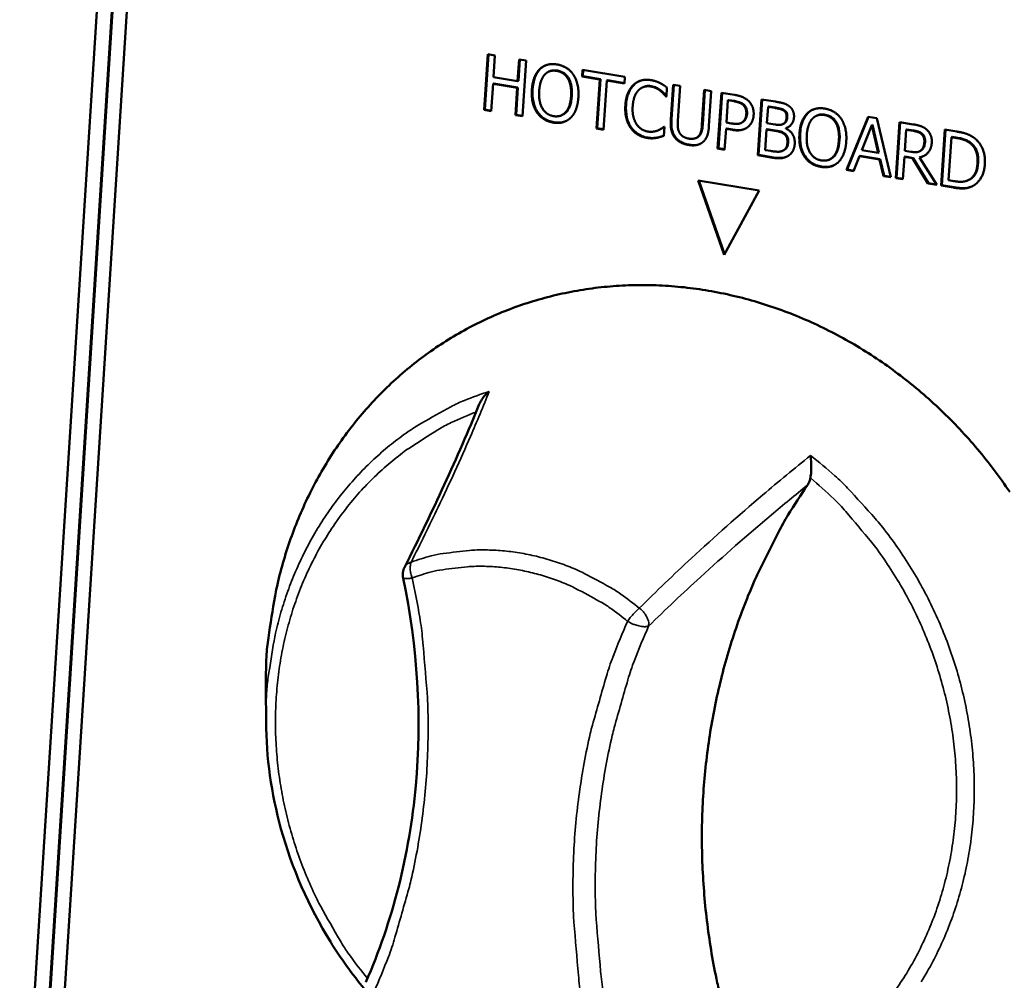
# Model space of a CAD drawing. Units: millimetres. Extents: x 65 to 5851, y 100 to 4100.
# Drawn here: x 3815 to 3866, y 3189 to 3239 of the extents above; entities that cross this region are included whole.
import ezdxf

# ---------------------------------------------------------------- set-up
doc = ezdxf.new("R2010")
doc.units = ezdxf.units.MM
doc.header["$LTSCALE"] = 20
doc.layers.add('Visible (ISO)', color=7, linetype='Continuous', lineweight=50)
doc.layers.add('Visible Narrow (ISO)', color=7, linetype='Continuous', lineweight=35)

msp = doc.modelspace()

# ---------------------------------------------------------------- linework, layer by layer
at = {"layer": 'Visible (ISO)'}
for p, q in [((3814.785, 3176.474), (3823.316, 3311.371)), ((3815.545, 3176.337), (3824.089, 3311.257)), ((3815.582, 3176.354), (3824.126, 3311.271)), ((3824.862, 3311.143), (3816.306, 3176.2)), ((3838.732, 3234.16), (3838.92, 3237.032)), ((3838.769, 3234.176), (3838.955, 3237.026)), ((3838.92, 3237.032), (3839.28, 3236.972)), ((3839.28, 3236.972), (3839.206, 3235.846)), ((3840.453, 3235.64), (3840.526, 3236.767)), ((3840.489, 3235.656), (3840.561, 3236.761)), ((3840.526, 3236.767), (3840.886, 3236.708)), ((3840.886, 3236.708), (3840.698, 3233.835)), ((3841.622, 3236.276), (3841.585, 3236.261)), ((3842.105, 3236.157), (3842.069, 3236.142)), ((3843.775, 3235.888), (3843.798, 3236.228)), ((3843.798, 3236.228), (3845.98, 3235.868)), ((3843.812, 3235.903), (3843.833, 3236.222)), ((3839.206, 3235.846), (3840.453, 3235.64)), ((3840.489, 3235.656), (3840.453, 3235.64)), ((3843.812, 3235.903), (3843.775, 3235.888)), ((3844.686, 3235.738), (3843.775, 3235.888)), ((3844.723, 3235.753), (3843.812, 3235.903)), ((3844.519, 3233.203), (3844.686, 3235.738)), ((3844.556, 3233.218), (3844.723, 3235.753)), ((3844.723, 3235.753), (3844.686, 3235.738)), ((3845.047, 3235.678), (3844.88, 3233.143)), ((3845.083, 3235.694), (3845.047, 3235.678)), ((3845.958, 3235.528), (3845.047, 3235.678)), ((3845.959, 3235.549), (3845.083, 3235.694)), ((3845.98, 3235.868), (3845.958, 3235.528)), ((3839.184, 3235.506), (3839.092, 3234.101)), ((3839.22, 3235.522), (3839.184, 3235.506)), ((3840.43, 3235.3), (3839.184, 3235.506)), ((3840.467, 3235.316), (3839.22, 3235.522)), ((3840.338, 3233.895), (3840.43, 3235.3)), ((3840.375, 3233.91), (3840.467, 3235.316)), ((3840.467, 3235.316), (3840.43, 3235.3)), ((3846.944, 3235.344), (3846.908, 3235.328)), ((3848.15, 3235.317), (3848.12, 3234.856)), ((3848.348, 3233.663), (3848.467, 3235.459)), ((3848.384, 3233.678), (3848.502, 3235.453)), ((3848.467, 3235.459), (3848.828, 3235.399)), ((3848.828, 3235.399), (3848.709, 3233.603)), ((3849.954, 3233.388), (3850.074, 3235.194)), ((3849.991, 3233.404), (3850.109, 3235.188)), ((3850.074, 3235.194), (3850.436, 3235.134)), ((3850.436, 3235.134), (3850.316, 3233.338)), ((3848.121, 3234.873), (3848.091, 3234.86)), ((3848.12, 3234.856), (3848.091, 3234.86)), ((3850.763, 3232.17), (3850.954, 3235.049)), ((3850.799, 3232.185), (3850.989, 3235.043)), ((3850.954, 3235.049), (3851.638, 3234.936)), ((3851.294, 3234.658), (3851.218, 3233.51)), ((3851.33, 3234.673), (3851.294, 3234.658)), ((3851.594, 3234.608), (3851.294, 3234.658)), ((3851.631, 3234.624), (3851.33, 3234.673)), ((3852.828, 3231.828), (3853.02, 3234.708)), ((3852.865, 3231.843), (3853.055, 3234.702)), ((3853.02, 3234.708), (3853.743, 3234.589)), ((3838.769, 3234.176), (3838.732, 3234.16)), ((3839.092, 3234.101), (3838.732, 3234.16)), ((3839.093, 3234.122), (3838.769, 3234.176)), ((3853.361, 3234.322), (3853.304, 3233.479)), ((3853.397, 3234.337), (3853.361, 3234.322)), ((3853.707, 3234.264), (3853.361, 3234.322)), ((3853.744, 3234.28), (3853.397, 3234.337)), ((3854.234, 3234.124), (3854.197, 3234.108)), ((3840.375, 3233.91), (3840.338, 3233.895)), ((3840.698, 3233.835), (3840.338, 3233.895)), ((3840.7, 3233.856), (3840.375, 3233.91)), ((3842.736, 3233.894), (3842.7, 3233.878)), ((3852.093, 3233.561), (3852.057, 3233.546)), ((3855.417, 3234.002), (3855.38, 3233.986)), ((3855.9, 3233.881), (3855.863, 3233.865)), ((3857.399, 3231.072), (3858.513, 3233.803)), ((3857.435, 3231.087), (3858.541, 3233.798)), ((3858.513, 3233.803), (3858.96, 3233.729)), ((3858.96, 3233.729), (3859.688, 3230.693)), ((3844.556, 3233.218), (3844.519, 3233.203)), ((3844.88, 3233.143), (3844.519, 3233.203)), ((3844.881, 3233.164), (3844.556, 3233.218)), ((3847.722, 3233.121), (3847.685, 3233.105)), ((3848.015, 3233.284), (3847.985, 3232.827)), ((3847.989, 3233.288), (3848.015, 3233.284)), ((3851.196, 3233.183), (3851.124, 3232.11)), ((3851.232, 3233.198), (3851.196, 3233.183)), ((3851.503, 3233.132), (3851.196, 3233.183)), ((3851.218, 3233.51), (3851.465, 3233.469)), ((3851.539, 3233.148), (3851.232, 3233.198)), ((3851.988, 3233.495), (3851.952, 3233.48)), ((3853.283, 3233.159), (3853.212, 3232.095)), ((3853.319, 3233.175), (3853.283, 3233.159)), ((3853.694, 3233.091), (3853.283, 3233.159)), ((3853.304, 3233.479), (3853.715, 3233.411)), ((3853.73, 3233.107), (3853.319, 3233.175)), ((3854.146, 3233.44), (3854.109, 3233.424)), ((3854.274, 3233.222), (3854.273, 3233.208)), ((3854.311, 3233.237), (3854.274, 3233.222)), ((3858.702, 3233.375), (3858.19, 3232.087)), ((3858.738, 3233.39), (3858.702, 3233.375)), ((3859.033, 3231.947), (3858.702, 3233.375)), ((3859.069, 3231.963), (3858.738, 3233.39)), ((3859.947, 3230.65), (3860.141, 3233.535)), ((3859.983, 3230.666), (3860.176, 3233.529)), ((3860.141, 3233.535), (3860.846, 3233.419)), ((3860.482, 3233.143), (3860.409, 3232.058)), ((3860.519, 3233.158), (3860.482, 3233.143)), ((3860.844, 3233.083), (3860.482, 3233.143)), ((3860.88, 3233.099), (3860.519, 3233.158)), ((3862.281, 3230.264), (3862.476, 3233.15)), ((3862.317, 3230.279), (3862.511, 3233.144)), ((3862.476, 3233.15), (3863.099, 3233.047)), ((3847.65, 3232.739), (3847.613, 3232.724)), ((3849.677, 3232.729), (3849.64, 3232.714)), ((3862.817, 3232.758), (3862.667, 3230.536)), ((3862.853, 3232.773), (3862.817, 3232.758)), ((3863.094, 3232.712), (3862.817, 3232.758)), ((3863.131, 3232.728), (3862.853, 3232.773)), ((3850.799, 3232.185), (3850.763, 3232.17)), ((3851.124, 3232.11), (3850.763, 3232.17)), ((3851.126, 3232.131), (3850.799, 3232.185)), ((3853.212, 3232.095), (3853.506, 3232.046)), ((3854.136, 3232.065), (3854.1, 3232.05)), ((3854.169, 3232.081), (3854.132, 3232.065)), ((3858.19, 3232.087), (3859.033, 3231.947)), ((3860.409, 3232.058), (3860.728, 3232.005)), ((3861.179, 3232.034), (3861.143, 3232.018)), ((3861.269, 3232.089), (3861.233, 3232.073)), ((3852.865, 3231.843), (3852.828, 3231.828)), ((3853.61, 3231.699), (3852.828, 3231.828)), ((3853.646, 3231.714), (3852.865, 3231.843)), ((3856.54, 3231.613), (3856.503, 3231.597)), ((3858.068, 3231.776), (3857.766, 3231.011)), ((3858.104, 3231.791), (3858.068, 3231.776)), ((3859.111, 3231.604), (3858.068, 3231.776)), ((3859.147, 3231.619), (3858.104, 3231.791)), ((3859.069, 3231.963), (3859.033, 3231.947)), ((3859.147, 3231.619), (3859.111, 3231.604)), ((3859.304, 3230.756), (3859.111, 3231.604)), ((3859.341, 3230.772), (3859.147, 3231.619)), ((3860.387, 3231.738), (3860.31, 3230.59)), ((3860.424, 3231.753), (3860.387, 3231.738)), ((3860.804, 3231.669), (3860.387, 3231.738)), ((3860.84, 3231.684), (3860.424, 3231.753)), ((3860.84, 3231.684), (3860.804, 3231.669)), ((3861.591, 3230.378), (3860.804, 3231.669)), ((3861.627, 3230.394), (3860.84, 3231.684)), ((3861.211, 3231.732), (3861.175, 3231.716)), ((3861.175, 3231.716), (3862.063, 3230.3)), ((3857.435, 3231.087), (3857.399, 3231.072)), ((3857.766, 3231.011), (3857.399, 3231.072)), ((3857.774, 3231.031), (3857.435, 3231.087)), ((3849.752, 3230.532), (3852.907, 3230.008)), ((3851.091, 3226.695), (3849.752, 3230.532)), ((3851.117, 3226.741), (3849.796, 3230.524)), ((3859.341, 3230.772), (3859.304, 3230.756)), ((3859.688, 3230.693), (3859.304, 3230.756)), ((3859.682, 3230.715), (3859.341, 3230.772)), ((3859.983, 3230.666), (3859.947, 3230.65)), ((3860.31, 3230.59), (3859.947, 3230.65)), ((3860.312, 3230.611), (3859.983, 3230.666)), ((3862.667, 3230.536), (3862.944, 3230.49)), ((3863.683, 3230.54), (3863.647, 3230.524)), ((3863.75, 3230.572), (3863.714, 3230.557)), ((3852.907, 3230.008), (3851.091, 3226.695)), ((3861.627, 3230.394), (3861.591, 3230.378)), ((3862.063, 3230.3), (3861.591, 3230.378)), ((3862.048, 3230.324), (3861.627, 3230.394)), ((3862.317, 3230.279), (3862.281, 3230.264)), ((3862.91, 3230.16), (3862.281, 3230.264)), ((3862.947, 3230.175), (3862.317, 3230.279)), ((3827.483, 3202.632), (3827.472, 3204.283))]:
    msp.add_line(p, q, dxfattribs=at)
at = {"layer": 'Visible (ISO)', "flags": 128}
for points in [[(3827.472, 3204.283, -0.014317), (3827.507, 3205.993, -0.025532), (3827.603, 3206.947, -0.002935), (3827.946, 3209.108, -0.014313), (3828.032, 3209.549, -0.014894), (3828.352, 3210.802, -0.014699), (3828.751, 3212.05, -0.015304), (3829.212, 3213.241, -0.015107), (3829.752, 3214.417, -0.015702), (3830.348, 3215.529, -0.015514), (3831.02, 3216.615, -0.016061), (3831.744, 3217.634, -0.015894), (3832.539, 3218.615, -0.016352), (3833.381, 3219.527, -0.016218), (3834.288, 3220.388, -0.01655), (3835.237, 3221.178, -0.01646), (3836.242, 3221.908, -0.016637), (3837.286, 3222.566, -0.016597), (3838.374, 3223.155, -0.016605), (3839.5, 3223.67, -0.016618), (3840.656, 3224.109, -0.016457), (3841.847, 3224.473, -0.01652), (3843.054, 3224.756, -0.016208), (3844.294, 3224.963, -0.016314), (3845.536, 3225.088, -0.015881), (3846.806, 3225.133, -0.01602), (3848.066, 3225.098, -0.015503), (3849.348, 3224.981, -0.015663), (3850.608, 3224.786, -0.015102), (3851.884, 3224.508, -0.015272), (3853.127, 3224.156, -0.014705), (3854.378, 3223.72, -0.014873), (3855.587, 3223.217, -0.014334), (3856.794, 3222.629, -0.01449), (3857.952, 3221.98, -0.014006), (3859.098, 3221.25, -0.014143), (3860.189, 3220.464, -0.013735), (3861.256, 3219.601, -0.013846), (3862.266, 3218.689, -0.013528), (3863.239, 3217.707, -0.01361), (3864.152, 3216.681, -0.013393), (3865.017, 3215.595, -0.013443), (3865.82, 3214.468, -0.013333)], [(3852.431, 3183.478, -0.010275), (3851.751, 3185.356, -0.018949), (3851.442, 3186.395, -0.00156), (3850.789, 3188.977, -0.010268), (3850.699, 3189.371, -0.010443), (3850.423, 3190.866, -0.010377), (3850.208, 3192.381, -0.010595), (3850.059, 3193.884, -0.010516), (3849.972, 3195.402, -0.010772), (3849.951, 3196.899, -0.01068), (3849.994, 3198.409, -0.01097), (3850.101, 3199.889, -0.010868), (3850.274, 3201.378, -0.011185), (3850.507, 3202.829, -0.011075), (3850.809, 3204.284, -0.01141), (3851.168, 3205.696, -0.011295), (3851.595, 3207.104, -0.011639), (3852.077, 3208.465, -0.011522), (3852.627, 3209.815, -0.011864), (3852.805, 3210.199, -0.002048), (3853.897, 3212.395, -0.02178), (3854.387, 3213.274, -0.011864), (3855.394, 3214.823)], [(3834.547, 3210.029, -0.042301), (3834.53, 3210.169, -0.042301), (3834.536, 3210.31, -0.04236), (3834.566, 3210.449, -0.04236), (3834.619, 3210.58)]]:
    msp.add_lwpolyline(points, format="xyb", dxfattribs=at)
at = {"layer": 'Visible (ISO)'}
for points, degree in [([(3841.188, 3235.206), (3841.211, 3235.567), (3841.416, 3236.088), (3841.585, 3236.261)], 2), ([(3841.585, 3236.261), (3841.756, 3236.426), (3842.21, 3236.551), (3842.483, 3236.506)], 2), ([(3842.463, 3236.175), (3842.268, 3236.207), (3841.964, 3236.111), (3841.842, 3235.976)], 2), ([(3843.044, 3235.778), (3842.946, 3235.944), (3842.652, 3236.144), (3842.463, 3236.175)], 2), ([(3842.483, 3236.506), (3842.76, 3236.46), (3843.19, 3236.182), (3843.332, 3235.973)], 2), ([(3841.842, 3235.976), (3841.725, 3235.847), (3841.581, 3235.423), (3841.563, 3235.144)], 2), ([(3843.209, 3234.872), (3843.227, 3235.156), (3843.14, 3235.616), (3843.044, 3235.778)], 2), ([(3843.332, 3235.973), (3843.473, 3235.756), (3843.608, 3235.169), (3843.585, 3234.81)], 2), ([(3846.418, 3235.447), (3846.593, 3235.614), (3847.051, 3235.744), (3847.327, 3235.698)], 2), ([(3847.327, 3235.698), (3847.463, 3235.676), (3847.701, 3235.594), (3847.8, 3235.545)], 2), ([(3841.438, 3234.047), (3841.294, 3234.263), (3841.164, 3234.852), (3841.188, 3235.206)], 2), ([(3841.563, 3235.144), (3841.526, 3234.578), (3841.935, 3233.903), (3842.31, 3233.841)], 2), ([(3846.006, 3234.408), (3846.03, 3234.769), (3846.239, 3235.277), (3846.418, 3235.447)], 2), ([(3846.682, 3235.175), (3846.558, 3235.047), (3846.401, 3234.623), (3846.383, 3234.346)], 2), ([(3847.303, 3235.372), (3847.129, 3235.401), (3846.809, 3235.301), (3846.682, 3235.175)], 2), ([(3847.801, 3235.151), (3847.701, 3235.229), (3847.462, 3235.346), (3847.303, 3235.372)], 2), ([(3847.8, 3235.545), (3847.886, 3235.5), (3848.063, 3235.384), (3848.15, 3235.317)], 2), ([(3848.091, 3234.86), (3848.045, 3234.915), (3847.904, 3235.07), (3847.801, 3235.151)], 2), ([(3842.31, 3233.841), (3842.686, 3233.779), (3843.172, 3234.306), (3843.209, 3234.872)], 2), ([(3843.585, 3234.81), (3843.562, 3234.461), (3843.357, 3233.922), (3843.187, 3233.758)], 2), ([(3852.072, 3234.418), (3851.99, 3234.493), (3851.764, 3234.58), (3851.594, 3234.608)], 2), ([(3851.638, 3234.936), (3851.881, 3234.896), (3852.215, 3234.756), (3852.339, 3234.639)], 2), ([(3852.339, 3234.639), (3852.484, 3234.504), (3852.634, 3234.137), (3852.618, 3233.897)], 2), ([(3853.743, 3234.589), (3854.034, 3234.541), (3854.323, 3234.453), (3854.451, 3234.354)], 2), ([(3846.274, 3233.242), (3846.124, 3233.456), (3845.982, 3234.044), (3846.006, 3234.408)], 2), ([(3846.383, 3234.346), (3846.363, 3234.05), (3846.469, 3233.601), (3846.576, 3233.435)], 2), ([(3852.24, 3233.947), (3852.25, 3234.097), (3852.167, 3234.332), (3852.072, 3234.418)], 2), ([(3854.197, 3234.108), (3854.112, 3234.174), (3853.9, 3234.233), (3853.707, 3234.264)], 2), ([(3854.316, 3233.784), (3854.323, 3233.887), (3854.267, 3234.052), (3854.197, 3234.108)], 2), ([(3854.451, 3234.354), (3854.593, 3234.248), (3854.71, 3233.958), (3854.698, 3233.775)], 2), ([(3855.38, 3233.986), (3855.552, 3234.152), (3856.01, 3234.277), (3856.284, 3234.232)], 2), ([(3856.284, 3234.232), (3856.563, 3234.186), (3856.996, 3233.907), (3857.139, 3233.696)], 2), ([(3842.286, 3233.511), (3842.012, 3233.557), (3841.586, 3233.827), (3841.438, 3234.047)], 2), ([(3843.187, 3233.758), (3843.006, 3233.585), (3842.552, 3233.467), (3842.286, 3233.511)], 2), ([(3848.55, 3232.743), (3848.417, 3232.916), (3848.328, 3233.355), (3848.348, 3233.663)], 2), ([(3848.709, 3233.603), (3848.696, 3233.403), (3848.727, 3233.124), (3848.788, 3233.003)], 2), ([(3851.988, 3233.495), (3852.026, 3233.511), (3852.061, 3233.533), (3852.093, 3233.561)], 3), ([(3852.057, 3233.546), (3852.144, 3233.618), (3852.23, 3233.81), (3852.24, 3233.947)], 2), ([(3852.618, 3233.897), (3852.605, 3233.71), (3852.457, 3233.395), (3852.337, 3233.296)], 2), ([(3854.139, 3233.438), (3854.227, 3233.48), (3854.307, 3233.649), (3854.316, 3233.784)], 2), ([(3854.698, 3233.775), (3854.684, 3233.572), (3854.459, 3233.283), (3854.274, 3233.222)], 2), ([(3854.979, 3232.929), (3855.003, 3233.291), (3855.21, 3233.814), (3855.38, 3233.986)], 2), ([(3855.638, 3233.701), (3855.52, 3233.571), (3855.375, 3233.146), (3855.357, 3232.866)], 2), ([(3856.264, 3233.9), (3856.067, 3233.932), (3855.761, 3233.836), (3855.638, 3233.701)], 2), ([(3856.848, 3233.501), (3856.75, 3233.668), (3856.454, 3233.868), (3856.264, 3233.9)], 2), ([(3857.139, 3233.696), (3857.281, 3233.479), (3857.416, 3232.89), (3857.391, 3232.53)], 2), ([(3847.123, 3232.72), (3846.859, 3232.764), (3846.425, 3233.026), (3846.274, 3233.242)], 2), ([(3846.576, 3233.435), (3846.681, 3233.274), (3846.978, 3233.079), (3847.15, 3233.05)], 2), ([(3847.15, 3233.05), (3847.306, 3233.024), (3847.578, 3233.062), (3847.685, 3233.105)], 2), ([(3847.685, 3233.105), (3847.788, 3233.15), (3847.944, 3233.251), (3847.989, 3233.288)], 2), ([(3849.799, 3232.836), (3849.875, 3232.934), (3849.941, 3233.194), (3849.954, 3233.388)], 2), ([(3850.316, 3233.338), (3850.296, 3233.037), (3850.153, 3232.627), (3849.998, 3232.504)], 2), ([(3851.465, 3233.469), (3851.685, 3233.432), (3851.962, 3233.462), (3852.057, 3233.546)], 2), ([(3852.337, 3233.296), (3852.186, 3233.173), (3851.794, 3233.084), (3851.503, 3233.132)], 2), ([(3854.166, 3232.938), (3854.083, 3232.999), (3853.882, 3233.06), (3853.694, 3233.091)], 2), ([(3853.715, 3233.411), (3853.885, 3233.383), (3854.049, 3233.394), (3854.139, 3233.438)], 2), ([(3854.146, 3233.44), (3854.155, 3233.444), (3854.165, 3233.448), (3854.176, 3233.453)], 3), ([(3854.273, 3233.208), (3854.512, 3233.098), (3854.754, 3232.682), (3854.736, 3232.407)], 2), ([(3854.347, 3233.25), (3854.335, 3233.246), (3854.323, 3233.241), (3854.311, 3233.237)], 3), ([(3857.013, 3232.593), (3857.032, 3232.878), (3856.945, 3233.339), (3856.848, 3233.501)], 2), ([(3861.271, 3232.913), (3861.197, 3232.98), (3860.994, 3233.058), (3860.844, 3233.083)], 2), ([(3860.846, 3233.419), (3861.081, 3233.38), (3861.394, 3233.274), (3861.532, 3233.152)], 2), ([(3861.532, 3233.152), (3861.669, 3233.03), (3861.815, 3232.696), (3861.8, 3232.469)], 2), ([(3863.099, 3233.047), (3863.485, 3232.984), (3863.917, 3232.79), (3864.065, 3232.656)], 2), ([(3847.613, 3232.724), (3847.492, 3232.702), (3847.286, 3232.693), (3847.123, 3232.72)], 2), ([(3847.985, 3232.827), (3847.892, 3232.798), (3847.728, 3232.743), (3847.613, 3232.724)], 2), ([(3849.255, 3232.358), (3849.015, 3232.398), (3848.667, 3232.59), (3848.55, 3232.743)], 2), ([(3848.788, 3233.003), (3848.853, 3232.875), (3849.096, 3232.714), (3849.277, 3232.684)], 2), ([(3849.277, 3232.684), (3849.446, 3232.656), (3849.719, 3232.731), (3849.799, 3232.836)], 2), ([(3854.357, 3232.453), (3854.368, 3232.616), (3854.294, 3232.841), (3854.166, 3232.938)], 2), ([(3855.229, 3231.766), (3855.085, 3231.983), (3854.955, 3232.574), (3854.979, 3232.929)], 2), ([(3855.357, 3232.866), (3855.319, 3232.299), (3855.729, 3231.622), (3856.107, 3231.559)], 2), ([(3856.107, 3231.559), (3856.486, 3231.497), (3856.975, 3232.025), (3857.013, 3232.593)], 2), ([(3861.418, 3232.501), (3861.427, 3232.628), (3861.356, 3232.836), (3861.271, 3232.913)], 2), ([(3863.806, 3232.42), (3863.666, 3232.535), (3863.341, 3232.672), (3863.094, 3232.712)], 2), ([(3864.065, 3232.656), (3864.316, 3232.428), (3864.566, 3231.769), (3864.537, 3231.348)], 2), ([(3849.998, 3232.504), (3849.859, 3232.39), (3849.506, 3232.316), (3849.255, 3232.358)], 2), ([(3853.506, 3232.046), (3853.744, 3232.007), (3854.021, 3232.008), (3854.132, 3232.065)], 2), ([(3854.132, 3232.065), (3854.239, 3232.125), (3854.347, 3232.301), (3854.357, 3232.453)], 2), ([(3854.136, 3232.065), (3854.147, 3232.07), (3854.158, 3232.075), (3854.169, 3232.081)], 3), ([(3854.736, 3232.407), (3854.722, 3232.192), (3854.545, 3231.888), (3854.41, 3231.802)], 2), ([(3857.391, 3232.53), (3857.368, 3232.18), (3857.162, 3231.64), (3856.99, 3231.475)], 2), ([(3860.728, 3232.005), (3860.886, 3231.979), (3861.14, 3231.996), (3861.233, 3232.073)], 2), ([(3861.8, 3232.469), (3861.778, 3232.153), (3861.443, 3231.776), (3861.175, 3231.716)], 2), ([(3861.179, 3232.034), (3861.211, 3232.047), (3861.241, 3232.066), (3861.269, 3232.089)], 3), ([(3861.233, 3232.073), (3861.318, 3232.14), (3861.408, 3232.352), (3861.418, 3232.501)], 2), ([(3864.158, 3231.415), (3864.18, 3231.748), (3864.004, 3232.252), (3863.806, 3232.42)], 2), ([(3854.41, 3231.802), (3854.247, 3231.702), (3853.888, 3231.653), (3853.61, 3231.699)], 2), ([(3856.083, 3231.228), (3855.807, 3231.274), (3855.378, 3231.545), (3855.229, 3231.766)], 2), ([(3861.355, 3231.776), (3861.309, 3231.757), (3861.261, 3231.743), (3861.211, 3231.732)], 3), ([(3856.99, 3231.475), (3856.808, 3231.302), (3856.351, 3231.184), (3856.083, 3231.228)], 2), ([(3863.714, 3230.557), (3863.914, 3230.661), (3864.135, 3231.078), (3864.158, 3231.415)], 2), ([(3864.537, 3231.348), (3864.51, 3230.952), (3864.163, 3230.366), (3863.896, 3230.231)], 2), ([(3862.944, 3230.49), (3863.186, 3230.45), (3863.558, 3230.471), (3863.714, 3230.557)], 2), ([(3863.683, 3230.54), (3863.706, 3230.549), (3863.728, 3230.56), (3863.75, 3230.572)], 3), ([(3863.896, 3230.231), (3863.678, 3230.127), (3863.243, 3230.105), (3862.91, 3230.16)], 2), ([(3834.619, 3210.58), (3836.067, 3213.448), (3837.355, 3216.252), (3838.477, 3218.994)], 3)]:
    msp.add_open_spline(points, degree=degree, dxfattribs=at)
for points, knots in [([(3841.224, 3235.221), (3841.246, 3235.553), (3841.313, 3235.756), (3841.427, 3236.027), (3841.511, 3236.163), (3841.622, 3236.276)], [-0.1109907, -0.1109907, -0.1109907, -0.1109907, -0.061766, -0.061766, 0, 0, 0, 0]), ([(3841.622, 3236.276), (3841.679, 3236.331), (3841.741, 3236.378), (3841.834, 3236.431), (3841.861, 3236.444), (3841.888, 3236.456)], [-0.1261655, -0.1261655, -0.1261655, -0.1261655, -0.09567599, -0.09567599, -0.08413288, -0.08413288, -0.08413288, -0.08413288]), ([(3842.5, 3236.19), (3842.429, 3236.202), (3842.357, 3236.206), (3842.206, 3236.193), (3842.147, 3236.174), (3842.105, 3236.157)], [-0.07018696, -0.07018696, -0.07018696, -0.07018696, -0.05481133, -0.05481133, -0.03742412, -0.03742412, -0.03742412, -0.03742412]), ([(3843.08, 3235.793), (3843.046, 3235.852), (3843.006, 3235.906), (3842.914, 3236.002), (3842.864, 3236.042), (3842.713, 3236.137), (3842.608, 3236.172), (3842.5, 3236.19)], [-0.08949282, -0.08949282, -0.08949282, -0.08949282, -0.06535423, -0.06535423, -0.04178664, -0.04178664, 0, 0, 0, 0]), ([(3843.245, 3234.888), (3843.261, 3235.124), (3843.243, 3235.316), (3843.177, 3235.588), (3843.138, 3235.696), (3843.08, 3235.793)], [-0.09981838, -0.09981838, -0.09981838, -0.09981838, -0.04004012, -0.04004012, 0, 0, 0, 0]), ([(3846.454, 3235.463), (3846.513, 3235.519), (3846.578, 3235.567), (3846.675, 3235.622), (3846.702, 3235.635), (3846.727, 3235.647)], [-0.11400927, -0.11400927, -0.11400927, -0.11400927, -0.09094136, -0.09094136, -0.08216797, -0.08216797, -0.08216797, -0.08216797]), ([(3841.475, 3234.062), (3841.425, 3234.136), (3841.384, 3234.216), (3841.314, 3234.388), (3841.287, 3234.48), (3841.219, 3234.787), (3841.21, 3235.008), (3841.224, 3235.221)], [-0.1435674, -0.1435674, -0.1435674, -0.1435674, -0.112109, -0.112109, -0.0780796, -0.0780796, 0, 0, 0, 0]), ([(3846.043, 3234.423), (3846.065, 3234.755), (3846.133, 3234.951), (3846.248, 3235.216), (3846.338, 3235.351), (3846.454, 3235.463)], [-0.1091294, -0.1091294, -0.1091294, -0.1091294, -0.0630061, -0.0630061, 0, 0, 0, 0]), ([(3847.34, 3235.388), (3847.278, 3235.398), (3847.216, 3235.401), (3847.085, 3235.39), (3847.026, 3235.374), (3846.967, 3235.353), (3846.956, 3235.349), (3846.944, 3235.344)], [-0.07805568, -0.07805568, -0.07805568, -0.07805568, -0.06095834, -0.06095834, -0.04135352, -0.04135352, -0.03643094, -0.03643094, -0.03643094, -0.03643094]), ([(3847.837, 3235.166), (3847.744, 3235.239), (3847.66, 3235.282), (3847.53, 3235.346), (3847.433, 3235.372), (3847.34, 3235.388)], [-0.05382097, -0.05382097, -0.05382097, -0.05382097, -0.03627768, -0.03627768, 0, 0, 0, 0]), ([(3848.121, 3234.883), (3848.086, 3234.926), (3848.049, 3234.967), (3847.959, 3235.066), (3847.898, 3235.119), (3847.837, 3235.166)], [-0.04760621, -0.04760621, -0.04760621, -0.04760621, -0.02783451, -0.02783451, 0, 0, 0, 0]), ([(3842.736, 3233.894), (3842.806, 3233.923), (3842.868, 3233.964), (3843.019, 3234.105), (3843.081, 3234.209), (3843.198, 3234.485), (3843.232, 3234.69), (3843.245, 3234.888)], [-0.1376906, -0.1376906, -0.1376906, -0.1376906, -0.1131995, -0.1131995, -0.072038, -0.072038, 0, 0, 0, 0]), ([(3852.109, 3234.434), (3852.051, 3234.487), (3851.984, 3234.525), (3851.864, 3234.571), (3851.78, 3234.599), (3851.631, 3234.624)], [-0.1405127, -0.1405127, -0.1405127, -0.1405127, -0.0575831, -0.0575831, 0, 0, 0, 0]), ([(3842.323, 3233.526), (3842.226, 3233.543), (3842.129, 3233.568), (3841.948, 3233.64), (3841.865, 3233.684), (3841.664, 3233.826), (3841.56, 3233.934), (3841.475, 3234.062)], [-0.1273082, -0.1273082, -0.1273082, -0.1273082, -0.0897596, -0.0897596, -0.0547222, -0.0547222, 0, 0, 0, 0]), ([(3846.311, 3233.258), (3846.259, 3233.331), (3846.216, 3233.409), (3846.134, 3233.596), (3846.106, 3233.695), (3846.038, 3233.981), (3846.029, 3234.207), (3846.043, 3234.423)], [-0.1251148, -0.1251148, -0.1251148, -0.1251148, -0.1048747, -0.1048747, -0.0790428, -0.0790428, 0, 0, 0, 0]), ([(3852.276, 3233.963), (3852.28, 3234.021), (3852.278, 3234.081), (3852.256, 3234.208), (3852.235, 3234.258), (3852.19, 3234.346), (3852.153, 3234.393), (3852.109, 3234.434)], [-0.04647553, -0.04647553, -0.04647553, -0.04647553, -0.0349885, -0.0349885, -0.02168106, -0.02168106, 0, 0, 0, 0]), ([(3854.234, 3234.124), (3854.205, 3234.146), (3854.175, 3234.165), (3854.111, 3234.197), (3854.077, 3234.209), (3853.944, 3234.246), (3853.844, 3234.263), (3853.744, 3234.28)], [-0.06495568, -0.06495568, -0.06495568, -0.06495568, -0.05192173, -0.05192173, -0.03845808, -0.03845808, 0, 0, 0, 0]), ([(3854.353, 3233.799), (3854.356, 3233.847), (3854.354, 3233.896), (3854.332, 3233.993), (3854.316, 3234.024), (3854.287, 3234.073), (3854.263, 3234.1), (3854.234, 3234.124)], [-0.02645162, -0.02645162, -0.02645162, -0.02645162, -0.02000386, -0.02000386, -0.01331713, -0.01331713, 0, 0, 0, 0]), ([(3855.417, 3234.002), (3855.474, 3234.057), (3855.536, 3234.104), (3855.629, 3234.156), (3855.654, 3234.169), (3855.679, 3234.18)], [-0.1261655, -0.1261655, -0.1261655, -0.1261655, -0.09567599, -0.09567599, -0.0849287, -0.0849287, -0.0849287, -0.0849287]), ([(3842.919, 3233.575), (3842.877, 3233.558), (3842.842, 3233.548), (3842.656, 3233.5), (3842.49, 3233.499), (3842.323, 3233.526)], [-0.07535138, -0.07535138, -0.07535138, -0.07535138, -0.06486005, -0.06486005, 0, 0, 0, 0]), ([(3848.586, 3232.759), (3848.542, 3232.816), (3848.505, 3232.877), (3848.435, 3233.032), (3848.417, 3233.109), (3848.374, 3233.321), (3848.373, 3233.51), (3848.384, 3233.678)], [-0.08787818, -0.08787818, -0.08787818, -0.08787818, -0.07670459, -0.07670459, -0.06160064, -0.06160064, 0, 0, 0, 0]), ([(3852.093, 3233.561), (3852.121, 3233.584), (3852.147, 3233.61), (3852.191, 3233.667), (3852.209, 3233.697), (3852.244, 3233.775), (3852.268, 3233.847), (3852.276, 3233.963)], [-0.1044949, -0.1044949, -0.1044949, -0.1044949, -0.0724956, -0.0724956, -0.0422954, -0.0422954, 0, 0, 0, 0]), ([(3854.176, 3233.453), (3854.204, 3233.467), (3854.229, 3233.484), (3854.273, 3233.527), (3854.29, 3233.552), (3854.32, 3233.614), (3854.345, 3233.678), (3854.353, 3233.799)], [-0.1179786, -0.1179786, -0.1179786, -0.1179786, -0.0804567, -0.0804567, -0.0443481, -0.0443481, 0, 0, 0, 0]), ([(3855.015, 3232.944), (3855.037, 3233.277), (3855.106, 3233.48), (3855.22, 3233.752), (3855.305, 3233.889), (3855.417, 3234.002)], [-0.1109907, -0.1109907, -0.1109907, -0.1109907, -0.061766, -0.061766, 0, 0, 0, 0]), ([(3856.301, 3233.915), (3856.229, 3233.927), (3856.156, 3233.932), (3856.003, 3233.918), (3855.942, 3233.899), (3855.9, 3233.881)], [-0.07018696, -0.07018696, -0.07018696, -0.07018696, -0.05481133, -0.05481133, -0.03692644, -0.03692644, -0.03692644, -0.03692644]), ([(3856.884, 3233.516), (3856.85, 3233.575), (3856.81, 3233.63), (3856.717, 3233.726), (3856.667, 3233.767), (3856.515, 3233.861), (3856.409, 3233.897), (3856.301, 3233.915)], [-0.08949282, -0.08949282, -0.08949282, -0.08949282, -0.06535423, -0.06535423, -0.04178664, -0.04178664, 0, 0, 0, 0]), ([(3847.16, 3232.736), (3847.064, 3232.751), (3846.97, 3232.776), (3846.79, 3232.847), (3846.705, 3232.891), (3846.503, 3233.028), (3846.398, 3233.133), (3846.311, 3233.258)], [-0.1255875, -0.1255875, -0.1255875, -0.1255875, -0.0889582, -0.0889582, -0.054138, -0.054138, 0, 0, 0, 0]), ([(3847.722, 3233.121), (3847.823, 3233.164), (3847.881, 3233.202), (3847.934, 3233.236), (3847.971, 3233.261), (3848.003, 3233.286)], [-0.02892807, -0.02892807, -0.02892807, -0.02892807, -0.01854831, -0.01854831, -0.00359787, -0.00359787, -0.00359787, -0.00359787]), ([(3849.836, 3232.851), (3849.907, 3232.944), (3849.933, 3233.035), (3849.97, 3233.181), (3849.984, 3233.298), (3849.991, 3233.404)], [-0.05548659, -0.05548659, -0.05548659, -0.05548659, -0.03853997, -0.03853997, 0, 0, 0, 0]), ([(3852.156, 3233.184), (3852.1, 3233.162), (3852.055, 3233.15), (3851.88, 3233.111), (3851.709, 3233.12), (3851.539, 3233.148)], [-0.07845001, -0.07845001, -0.07845001, -0.07845001, -0.06569482, -0.06569482, 0, 0, 0, 0]), ([(3854.202, 3232.953), (3854.146, 3232.995), (3854.084, 3233.025), (3853.983, 3233.056), (3853.907, 3233.078), (3853.73, 3233.107)], [-0.1932283, -0.1932283, -0.1932283, -0.1932283, -0.0679821, -0.0679821, 0, 0, 0, 0]), ([(3857.049, 3232.608), (3857.065, 3232.845), (3857.048, 3233.038), (3856.982, 3233.311), (3856.942, 3233.419), (3856.884, 3233.516)], [-0.09981838, -0.09981838, -0.09981838, -0.09981838, -0.04004012, -0.04004012, 0, 0, 0, 0]), ([(3861.308, 3232.929), (3861.255, 3232.976), (3861.196, 3233.01), (3861.086, 3233.052), (3861.011, 3233.077), (3860.88, 3233.099)], [-0.1199501, -0.1199501, -0.1199501, -0.1199501, -0.0501857, -0.0501857, 0, 0, 0, 0]), ([(3847.65, 3232.739), (3847.576, 3232.726), (3847.501, 3232.716), (3847.347, 3232.71), (3847.251, 3232.72), (3847.16, 3232.736)], [-0.06932638, -0.06932638, -0.06932638, -0.06932638, -0.03534015, -0.03534015, 0, 0, 0, 0]), ([(3847.986, 3232.831), (3847.939, 3232.816), (3847.893, 3232.801), (3847.784, 3232.765), (3847.715, 3232.75), (3847.65, 3232.739)], [-0.04493192, -0.04493192, -0.04493192, -0.04493192, -0.02579022, -0.02579022, 0, 0, 0, 0]), ([(3849.292, 3232.373), (3849.206, 3232.388), (3849.12, 3232.408), (3848.963, 3232.464), (3848.892, 3232.497), (3848.734, 3232.598), (3848.654, 3232.67), (3848.586, 3232.759)], [-0.1017219, -0.1017219, -0.1017219, -0.1017219, -0.0686035, -0.0686035, -0.0394598, -0.0394598, 0, 0, 0, 0]), ([(3849.677, 3232.729), (3849.687, 3232.734), (3849.698, 3232.739), (3849.758, 3232.77), (3849.801, 3232.806), (3849.836, 3232.851)], [-0.02683209, -0.02683209, -0.02683209, -0.02683209, -0.02219187, -0.02219187, 0, 0, 0, 0]), ([(3854.393, 3232.468), (3854.399, 3232.546), (3854.397, 3232.63), (3854.367, 3232.753), (3854.351, 3232.79), (3854.293, 3232.876), (3854.249, 3232.918), (3854.202, 3232.953)], [-0.06309221, -0.06309221, -0.06309221, -0.06309221, -0.03667194, -0.03667194, -0.02096164, -0.02096164, 0, 0, 0, 0]), ([(3855.266, 3231.781), (3855.216, 3231.856), (3855.175, 3231.935), (3855.105, 3232.108), (3855.077, 3232.2), (3855.009, 3232.508), (3855.001, 3232.73), (3855.015, 3232.944)], [-0.1435674, -0.1435674, -0.1435674, -0.1435674, -0.112109, -0.112109, -0.0780796, -0.0780796, 0, 0, 0, 0]), ([(3856.54, 3231.613), (3856.608, 3231.642), (3856.67, 3231.683), (3856.821, 3231.823), (3856.883, 3231.928), (3857.002, 3232.205), (3857.036, 3232.41), (3857.049, 3232.608)], [-0.1372409, -0.1372409, -0.1372409, -0.1372409, -0.1131995, -0.1131995, -0.072038, -0.072038, 0, 0, 0, 0]), ([(3861.455, 3232.517), (3861.458, 3232.567), (3861.456, 3232.618), (3861.44, 3232.711), (3861.427, 3232.757), (3861.38, 3232.851), (3861.347, 3232.893), (3861.308, 3232.929)], [-0.05796179, -0.05796179, -0.05796179, -0.05796179, -0.03696163, -0.03696163, -0.01919468, -0.01919468, 0, 0, 0, 0]), ([(3863.842, 3232.435), (3863.749, 3232.512), (3863.648, 3232.573), (3863.473, 3232.647), (3863.349, 3232.692), (3863.131, 3232.728)], [-0.2207041, -0.2207041, -0.2207041, -0.2207041, -0.0838656, -0.0838656, 0, 0, 0, 0]), ([(3849.839, 3232.404), (3849.792, 3232.386), (3849.751, 3232.375), (3849.584, 3232.34), (3849.431, 3232.35), (3849.292, 3232.373)], [-0.06659052, -0.06659052, -0.06659052, -0.06659052, -0.05398117, -0.05398117, 0, 0, 0, 0]), ([(3854.169, 3232.081), (3854.208, 3232.103), (3854.245, 3232.129), (3854.317, 3232.203), (3854.338, 3232.242), (3854.376, 3232.324), (3854.389, 3232.398), (3854.393, 3232.468)], [-0.0411086, -0.0411086, -0.0411086, -0.0411086, -0.03439329, -0.03439329, -0.02569946, -0.02569946, 0, 0, 0, 0]), ([(3861.269, 3232.089), (3861.297, 3232.111), (3861.322, 3232.136), (3861.366, 3232.194), (3861.385, 3232.227), (3861.423, 3232.317), (3861.447, 3232.397), (3861.455, 3232.517)], [-0.09689283, -0.09689283, -0.09689283, -0.09689283, -0.07035556, -0.07035556, -0.04345265, -0.04345265, 0, 0, 0, 0]), ([(3864.194, 3231.431), (3864.203, 3231.566), (3864.2, 3231.705), (3864.153, 3231.956), (3864.116, 3232.069), (3864.002, 3232.274), (3863.93, 3232.361), (3863.842, 3232.435)], [-0.1317815, -0.1317815, -0.1317815, -0.1317815, -0.082811, -0.082811, -0.0409402, -0.0409402, 0, 0, 0, 0]), ([(3854.303, 3231.746), (3854.228, 3231.715), (3854.16, 3231.7), (3853.968, 3231.674), (3853.805, 3231.688), (3853.646, 3231.714)], [-0.0864207, -0.0864207, -0.0864207, -0.0864207, -0.06109735, -0.06109735, 0, 0, 0, 0]), ([(3856.119, 3231.243), (3856.022, 3231.26), (3855.924, 3231.285), (3855.742, 3231.357), (3855.659, 3231.402), (3855.456, 3231.545), (3855.352, 3231.653), (3855.266, 3231.781)], [-0.1273082, -0.1273082, -0.1273082, -0.1273082, -0.0897596, -0.0897596, -0.0547222, -0.0547222, 0, 0, 0, 0]), ([(3856.725, 3231.294), (3856.681, 3231.276), (3856.643, 3231.265), (3856.455, 3231.217), (3856.288, 3231.216), (3856.119, 3231.243)], [-0.07583749, -0.07583749, -0.07583749, -0.07583749, -0.06486005, -0.06486005, 0, 0, 0, 0]), ([(3863.75, 3230.572), (3863.819, 3230.608), (3863.882, 3230.655), (3864.006, 3230.784), (3864.048, 3230.858), (3864.149, 3231.065), (3864.182, 3231.252), (3864.194, 3231.431)], [-0.1044417, -0.1044417, -0.1044417, -0.1044417, -0.0869264, -0.0869264, -0.0649452, -0.0649452, 0, 0, 0, 0]), ([(3863.868, 3230.218), (3863.697, 3230.148), (3863.566, 3230.135), (3863.324, 3230.122), (3863.12, 3230.147), (3862.947, 3230.175)], [-0.09305257, -0.09305257, -0.09305257, -0.09305257, -0.06638527, -0.06638527, 0, 0, 0, 0]), ([(3838.99, 3219.65), (3838.989, 3219.649), (3838.987, 3219.648), (3838.902, 3219.581), (3838.823, 3219.507), (3838.683, 3219.349), (3838.62, 3219.264), (3838.533, 3219.116), (3838.503, 3219.056), (3838.477, 3218.994)], [-0.19180917, -0.19180917, -0.19180917, -0.19180917, -0.19118239, -0.19118239, -0.15328597, -0.15328597, -0.11666239, -0.11666239, -0.09319829, -0.09319829, -0.09319829, -0.09319829]), ([(3855.543, 3215.191), (3855.562, 3215.293), (3855.574, 3215.401), (3855.592, 3215.651), (3855.594, 3215.8), (3855.582, 3216.088), (3855.569, 3216.222), (3855.55, 3216.343), (3855.55, 3216.345), (3855.55, 3216.346)], [-0.1525533, -0.1525533, -0.1525533, -0.1525533, -0.110052, -0.110052, -0.0538463, -0.0538463, 0, 0, 0.0006327, 0.0006327, 0.0006327, 0.0006327]), ([(3855.394, 3214.823), (3855.435, 3214.883), (3855.469, 3214.948), (3855.517, 3215.074), (3855.533, 3215.132), (3855.543, 3215.191)], [-0.16842568, -0.16842568, -0.16842568, -0.16842568, -0.14064147, -0.14064147, -0.11839762, -0.11839762, -0.11839762, -0.11839762]), ([(3832.629, 3189.204), (3834, 3192.322), (3834.882, 3195.783), (3835.522, 3202.822), (3835.298, 3206.486), (3834.547, 3210.029)], [0, 0, 0, 0, 1.299094, 1.299094, 2.585398, 2.585398, 2.585398, 2.585398]), ([(3832.559, 3188.847), (3831.918, 3189.62), (3831.328, 3190.439), (3829.683, 3193.088), (3828.813, 3195.077), (3827.757, 3198.915), (3827.495, 3200.793), (3827.483, 3202.632)], [0.409606, 0.409606, 0.409606, 0.409606, 0.765272, 0.765272, 1.517206, 1.517206, 2.185828, 2.185828, 2.185828, 2.185828])]:
    msp.add_open_spline(points, degree=3, knots=knots, dxfattribs=at)
at = {"layer": 'Visible Narrow (ISO)'}
for p, q in [((3842.5, 3236.19), (3842.463, 3236.175)), ((3843.08, 3235.793), (3843.044, 3235.778)), ((3841.224, 3235.221), (3841.188, 3235.206)), ((3846.454, 3235.463), (3846.418, 3235.447)), ((3847.34, 3235.388), (3847.303, 3235.372)), ((3847.837, 3235.166), (3847.801, 3235.151)), ((3843.245, 3234.888), (3843.209, 3234.872)), ((3851.631, 3234.624), (3851.594, 3234.608)), ((3841.475, 3234.062), (3841.438, 3234.047)), ((3846.043, 3234.423), (3846.006, 3234.408)), ((3852.109, 3234.434), (3852.072, 3234.418)), ((3853.744, 3234.28), (3853.707, 3234.264)), ((3848.384, 3233.678), (3848.348, 3233.663)), ((3852.276, 3233.963), (3852.24, 3233.947)), ((3854.353, 3233.799), (3854.316, 3233.784)), ((3856.301, 3233.915), (3856.264, 3233.9)), ((3842.323, 3233.526), (3842.286, 3233.511)), ((3846.311, 3233.258), (3846.274, 3233.242)), ((3849.991, 3233.404), (3849.954, 3233.388)), ((3851.539, 3233.148), (3851.503, 3233.132)), ((3853.73, 3233.107), (3853.694, 3233.091)), ((3854.176, 3233.453), (3854.139, 3233.438)), ((3856.884, 3233.516), (3856.848, 3233.501)), ((3860.88, 3233.099), (3860.844, 3233.083)), ((3847.16, 3232.736), (3847.123, 3232.72)), ((3848.586, 3232.759), (3848.55, 3232.743)), ((3849.836, 3232.851), (3849.799, 3232.836)), ((3854.202, 3232.953), (3854.166, 3232.938)), ((3855.015, 3232.944), (3854.979, 3232.929)), ((3857.049, 3232.608), (3857.013, 3232.593)), ((3861.308, 3232.929), (3861.271, 3232.913)), ((3863.131, 3232.728), (3863.094, 3232.712)), ((3849.292, 3232.373), (3849.255, 3232.358)), ((3854.393, 3232.468), (3854.357, 3232.453)), ((3861.455, 3232.517), (3861.418, 3232.501)), ((3863.842, 3232.435), (3863.806, 3232.42)), ((3853.646, 3231.714), (3853.61, 3231.699)), ((3855.266, 3231.781), (3855.229, 3231.766)), ((3856.119, 3231.243), (3856.083, 3231.228)), ((3864.194, 3231.431), (3864.158, 3231.415)), ((3862.947, 3230.175), (3862.91, 3230.16))]:
    msp.add_line(p, q, dxfattribs=at)
at = {"layer": 'Visible Narrow (ISO)', "flags": 128}
for points in [[(3838.99, 3219.65, 0.016826), (3837.706, 3219.186, 0.029678), (3837.005, 3218.857, 0.003954), (3835.493, 3218.017, 0.016854), (3835.147, 3217.806, 0.016692), (3834.271, 3217.186, 0.016777), (3833.443, 3216.513, 0.016451), (3832.651, 3215.778, 0.016583), (3831.916, 3214.998, 0.016122), (3831.221, 3214.157, 0.01629), (3830.588, 3213.281, 0.015733), (3830, 3212.347, 0.015924), (3829.479, 3211.389, 0.015314), (3829.007, 3210.375, 0.015515), (3828.603, 3209.347, 0.014893), (3828.254, 3208.269, 0.015092), (3827.973, 3207.187, 0.014494), (3827.898, 3206.802, 0.003005), (3827.598, 3204.937, 0.025816), (3827.514, 3204.111, 0.014497), (3827.483, 3202.632)], [(3832.709, 3189.388, -0.014136), (3831.766, 3190.622, -0.025439), (3831.298, 3191.347, -0.00287), (3830.303, 3193.096, -0.014112), (3830.113, 3193.459, -0.014139), (3829.614, 3194.559, -0.014109), (3829.176, 3195.688, -0.014273), (3828.805, 3196.832, -0.014199), (3828.499, 3198.001, -0.014495), (3828.264, 3199.169, -0.014379), (3828.095, 3200.359, -0.0148), (3827.997, 3201.535, -0.014645), (3827.969, 3202.726, -0.015175), (3828.011, 3203.89, -0.014989), (3828.124, 3205.064, -0.015607), (3828.304, 3206.198, -0.015397), (3828.557, 3207.335, -0.016072), (3828.873, 3208.423, -0.01585), (3829.262, 3209.503, -0.016544), (3829.709, 3210.528, -0.016324), (3830.228, 3211.534, -0.016988), (3830.799, 3212.479, -0.016785), (3831.44, 3213.395, -0.017368), (3832.127, 3214.246, -0.017199), (3832.878, 3215.055, -0.017648), (3833.671, 3215.798, -0.017526), (3834.52, 3216.489, -0.017798), (3834.871, 3216.735, -0.004377), (3836.34, 3217.672, -0.031168), (3837.034, 3218.048, -0.017768), (3838.309, 3218.585)], [(3861.258, 3189.221, 0.016872), (3861.853, 3190.262, 0.017068), (3862.37, 3191.328, 0.016387), (3862.827, 3192.457, 0.016595), (3863.203, 3193.599, 0.015911), (3863.513, 3194.795, 0.016115), (3863.743, 3195.994, 0.015475), (3863.901, 3197.238, 0.015662), (3863.98, 3198.474, 0.015102), (3863.983, 3199.742, 0.01526), (3863.91, 3200.995, 0.014806), (3863.759, 3202.267, 0.01493), (3863.534, 3203.517, 0.0146), (3863.232, 3204.77, 0.014684), (3862.859, 3205.996, 0.01449), (3862.411, 3207.209, 0.01453), (3861.895, 3208.39, 0.014477), (3861.31, 3209.543, 0.014473), (3860.659, 3210.659, 0.014563), (3859.947, 3211.732, 0.014515), (3859.172, 3212.765, 0.014744), (3858.882, 3213.106, 0.003121), (3857.459, 3214.671, 0.026552), (3856.809, 3215.306, 0.014769), (3855.55, 3216.346)], [(3855.543, 3215.191, -0.015048), (3856.746, 3214.118, -0.026988), (3857.365, 3213.466, -0.003234), (3858.702, 3211.871, -0.015022), (3858.978, 3211.518, -0.014832), (3859.698, 3210.469, -0.014866), (3860.354, 3209.381, -0.014828), (3860.944, 3208.255, -0.014815), (3861.468, 3207.094, -0.01493), (3861.919, 3205.91, -0.014869), (3862.301, 3204.697, -0.015134), (3862.605, 3203.477, -0.015028), (3862.837, 3202.232, -0.015434), (3862.991, 3200.998, -0.015287), (3863.068, 3199.744, -0.015818), (3863.068, 3198.516, -0.015637), (3862.99, 3197.276, -0.01627), (3862.836, 3196.075, -0.016064), (3862.603, 3194.872, -0.016764), (3862.3, 3193.719, -0.016547), (3861.915, 3192.574, -0.017269), (3861.467, 3191.489, -0.017057), (3860.939, 3190.423, -0.017744), (3860.354, 3189.424, -0.017555), (3859.693, 3188.458, -0.018146)], [(3846.725, 3208.474, 0.01718), (3845.779, 3209.201, 0.029983), (3845.2, 3209.565, 0.00413), (3843.887, 3210.27, 0.017176), (3843.565, 3210.426, 0.017985), (3842.726, 3210.761, 0.017734), (3841.853, 3211.039, 0.018582), (3840.99, 3211.247, 0.018333), (3840.101, 3211.392, 0.019147), (3839.229, 3211.468, 0.018925), (3838.343, 3211.478, 0.01962), (3837.976, 3211.454, 0.005273), (3836.617, 3211.295, 0.034127), (3836, 3211.174, 0.019601), (3834.956, 3210.849)], [(3834.956, 3210.849, 0.052649), (3834.849, 3210.807, 0.052649), (3834.753, 3210.744, 0.048639), (3834.678, 3210.669, 0.048639), (3834.619, 3210.58)], [(3835.022, 3210.041, -0.048229), (3834.947, 3210.26, -0.048229), (3834.916, 3210.489, -0.037835), (3834.922, 3210.67, -0.037835), (3834.956, 3210.849)], [(3835.022, 3210.041, -0.019602), (3836.006, 3210.348, -0.034128), (3836.588, 3210.462, -0.005272), (3837.87, 3210.611, -0.019621), (3838.216, 3210.634, -0.018923), (3839.051, 3210.625, -0.019147), (3839.873, 3210.553, -0.018331), (3840.711, 3210.415, -0.018581), (3841.525, 3210.22, -0.017731), (3842.348, 3209.957, -0.017983), (3843.139, 3209.641, -0.017173), (3843.443, 3209.494, -0.004129), (3844.68, 3208.829, -0.029978), (3845.226, 3208.486, -0.017177), (3846.118, 3207.8)], [(3833.049, 3188.7, 0.011618), (3833.792, 3190.505, 0.021402), (3834.129, 3191.511, 0.001975), (3834.842, 3194.015, 0.011614), (3834.952, 3194.445, 0.011252), (3835.266, 3195.961, 0.011361), (3835.509, 3197.476, 0.011024), (3835.688, 3199.031, 0.011124), (3835.797, 3200.579, 0.010823), (3835.838, 3202.158, 0.010911), (3835.811, 3203.726, 0.010651), (3835.785, 3204.155, 0.001672), (3835.552, 3206.889, 0.01957), (3835.408, 3208.007, 0.010657), (3835.022, 3210.041)], [(3834.547, 3210.029, 0.018897), (3834.613, 3210.015, 0.018897), (3834.68, 3210.006, 0.048184), (3834.853, 3210.007, 0.048184), (3835.022, 3210.041)], [(3846.725, 3208.474, 0.015937), (3846.563, 3208.327, 0.015937), (3846.41, 3208.169, 0.017077), (3846.258, 3207.99, 0.017077), (3846.118, 3207.8)], [(3847.201, 3207.552, 0.046741), (3847.207, 3207.744, 0.075459), (3847.181, 3207.861, 0.027745), (3847.115, 3208.009, 0.021305), (3847.01, 3208.193, 0.057595), (3846.906, 3208.323, 0.040854), (3846.725, 3208.474)], [(3846.118, 3207.8, 0.011617), (3845.369, 3205.982, 0.021378), (3845.027, 3204.969, 0.001969), (3844.308, 3202.45, 0.011613), (3844.197, 3202.02, 0.01126), (3843.88, 3200.498, 0.011376), (3843.635, 3198.979, 0.011044), (3843.455, 3197.421, 0.011151), (3843.345, 3195.871, 0.010847), (3843.302, 3194.29, 0.010943), (3843.328, 3192.722, 0.010676), (3843.354, 3192.292, 0.001681), (3843.586, 3189.559, 0.019613), (3843.729, 3188.441, 0.010682), (3844.115, 3186.409)], [(3846.118, 3207.8, 0.025985), (3846.356, 3207.678, 0.03867), (3846.525, 3207.617, 0.010996), (3846.768, 3207.555, 0.017569), (3846.921, 3207.526, 0.062184), (3847.018, 3207.523, 0.032504), (3847.201, 3207.552)], [(3845.245, 3186.684, -0.010685), (3844.868, 3188.667, -0.019618), (3844.729, 3189.758, -0.001681), (3844.503, 3192.423, -0.010679), (3844.478, 3192.843, -0.010946), (3844.452, 3194.372, -0.010851), (3844.494, 3195.915, -0.011154), (3844.601, 3197.427, -0.011047), (3844.778, 3198.947, -0.011379), (3845.017, 3200.429, -0.011263), (3845.327, 3201.913, -0.011615), (3845.434, 3202.333, -0.00197), (3846.137, 3204.79, -0.021382), (3846.47, 3205.778, -0.01162), (3847.201, 3207.552)]]:
    msp.add_lwpolyline(points, format="xyb", dxfattribs=at)
at = {"layer": 'Visible Narrow (ISO)'}
for points, knots in [([(3834.956, 3210.849), (3835.442, 3211.801), (3835.909, 3212.746), (3836.943, 3214.912), (3837.498, 3216.128), (3838.02, 3217.333), (3838.356, 3218.11), (3838.68, 3218.882), (3838.99, 3219.65)], [-2.775089, -2.775089, -2.775089, -2.775089, -2.212534, -2.212534, -1.475023, -1.475023, -1.475023, -0.999075, -0.999075, -0.999075, -0.999075]), ([(3855.55, 3216.346), (3854.719, 3215.679), (3853.899, 3215.003), (3853.09, 3214.318), (3851.837, 3213.255), (3850.611, 3212.169), (3848.5, 3210.212), (3847.604, 3209.351), (3846.725, 3208.474)], [-1.950971, -1.950971, -1.950971, -1.950971, -1.475023, -1.475023, -1.475023, -0.737511, -0.737511, -0.174957, -0.174957, -0.174957, -0.174957]), ([(3847.201, 3207.552), (3848.079, 3208.409), (3848.972, 3209.253), (3851.071, 3211.173), (3852.288, 3212.241), (3853.531, 3213.287), (3854.146, 3213.804), (3854.767, 3214.316), (3855.394, 3214.823)], [0.174957, 0.174957, 0.174957, 0.174957, 0.737511, 0.737511, 1.475023, 1.475023, 1.475023, 1.840035, 1.840035, 1.840035, 1.840035])]:
    msp.add_open_spline(points, degree=3, knots=knots, dxfattribs=at)

doc.saveas('drawing.dxf')
